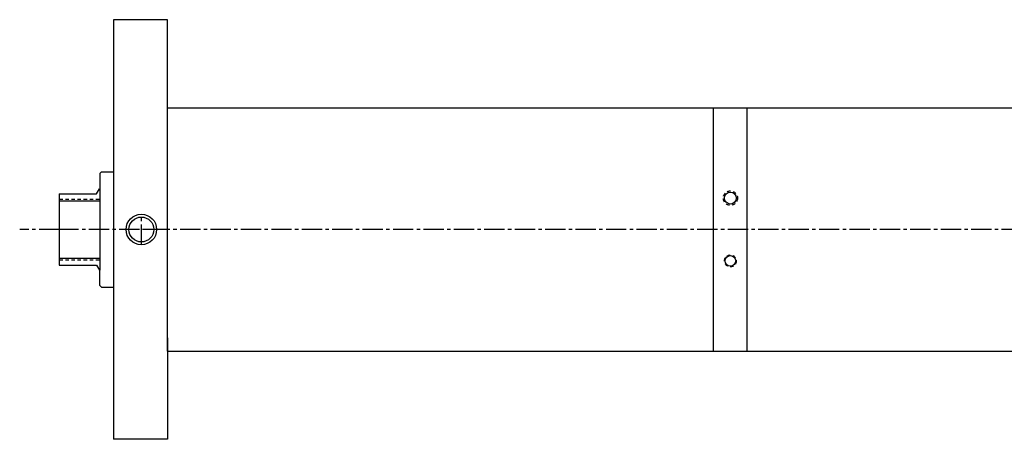
# Model space of a CAD drawing. Extents: x 18 to 295, y 66 to 150.
# Drawn here: x 69 to 105, y 91 to 106 of the extents above; entities that cross this region are included whole.
import ezdxf

# ---------------------------------------------------------------- set-up
doc = ezdxf.new("R2010")
doc.units = 0
doc.header["$MEASUREMENT"] = 0
doc.linetypes.add('CENTER2', pattern=[1.125, 0.75, -0.125, 0.125, -0.125])
doc.linetypes.add('HIDDEN2', pattern=[0.1875, 0.125, -0.0625])
for name, color, linetype in [('CENTER', 3, 'CENTER2'), ('HIDDEN', 7, 'HIDDEN2'), ('SOLID', 7, 'CONTINUOUS')]:
    doc.layers.add(name, color=color, linetype=linetype)

msp = doc.modelspace()

# ---------------------------------------------------------------- linework, layer by layer
at = {"layer": 'CENTER'}
for p, q in [((73.2702, 97.9982), (73.2702, 99.1249)), ((70.2361, 98.5616), (68.7716, 98.5616)), ((130.5755, 98.5616), (70.2361, 98.5616)), ((74.0566, 98.5616), (72.9299, 98.5616))]:
    msp.add_line(p, q, dxfattribs=at)
at = {"layer": 'HIDDEN'}
for p, q in [((70.2361, 99.6866), (71.7361, 99.6866)), ((70.2361, 97.4366), (71.7361, 97.4366))]:
    msp.add_line(p, q, dxfattribs=at)
for centre, radius in [((95.0481, 99.7216), 0.264), ((95.0481, 97.4016), 0.219)]:
    msp.add_circle(centre, radius, dxfattribs=at)
at = {"layer": 'SOLID'}
for p, q in [((72.2361, 106.3116), (72.2361, 90.8116)), ((74.2361, 106.3116), (72.2361, 106.3116)), ((74.2361, 94.0616), (74.2361, 106.3116)), ((74.2361, 103.0616), (94.4231, 103.0616)), ((94.4231, 103.0616), (128.2228, 103.0616)), ((94.4231, 94.0616), (94.4231, 103.0616)), ((95.6731, 94.0616), (95.6731, 103.0616)), ((71.7361, 100.6246), (71.7981, 100.6866)), ((71.7361, 100.6246), (71.7361, 100.0616)), ((71.7981, 100.6866), (72.2361, 100.6866)), ((72.2361, 100.6866), (72.2361, 96.4366)), ((71.7361, 100.1286), (71.7361, 97.0616)), ((70.2361, 99.8736), (70.2361, 97.2496)), ((70.2361, 99.8736), (71.6111, 99.8736)), ((71.6111, 99.8736), (71.7197, 100.0616)), ((71.7197, 100.0616), (71.7361, 100.0616)), ((70.2361, 99.6246), (71.7361, 99.6246)), ((70.2361, 97.4986), (71.7361, 97.4986)), ((70.2361, 97.2496), (71.6111, 97.2496)), ((71.6111, 97.2496), (71.7197, 97.0616)), ((71.7197, 97.0616), (71.7361, 97.0616)), ((71.7361, 96.4986), (71.7361, 97.0616)), ((71.7361, 96.4986), (71.7981, 96.4366)), ((71.7981, 96.4366), (72.2361, 96.4366)), ((74.2361, 94.5616), (74.2361, 90.8116)), ((74.2361, 94.0616), (128.2228, 94.0616)), ((74.2361, 90.8116), (72.2361, 90.8116))]:
    msp.add_line(p, q, dxfattribs=at)
for centre, radius in [((95.0481, 99.7216), 0.219), ((73.2702, 98.5616), 0.5634), ((73.2702, 98.5616), 0.461), ((95.0481, 97.4016), 0.1955)]:
    msp.add_circle(centre, radius, dxfattribs=at)

doc.saveas('drawing.dxf')
